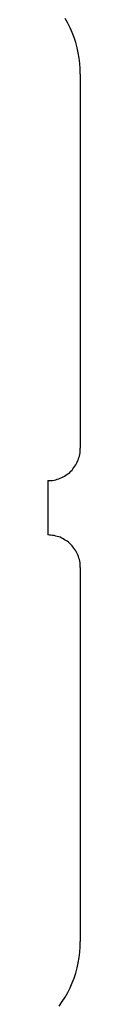
# Model space of a CAD drawing. Extents: x -59 to 59, y -49 to 49.
# Drawn here: x -38 to -38, y 15 to 16 of the extents above; entities that cross this region are included whole.
import ezdxf

# ---------------------------------------------------------------- set-up
doc = ezdxf.new("R2010")
doc.units = 0
doc.layers.get('0').update_dxf_attribs({"linetype": 'CONTINUOUS'})

msp = doc.modelspace()

# ---------------------------------------------------------------- linework, layer by layer
at = {"color": 0}
for points in [[(-37.7807, 16.0711), (-37.7807, 16.0711), (-37.7807, 16.0759), (-37.7811, 16.0809), (-37.7816, 16.0857), (-37.7825, 16.0907), (-37.7835, 16.0953), (-37.7848, 16.1001), (-37.7863, 16.1047), (-37.7882, 16.1094), (-37.7901, 16.1137), (-37.7923, 16.1181), (-37.7947, 16.1223)], [(-37.7807, 16.0711), (-37.7807, 16.0711)], [(-37.7807, 16.0711), (-37.7807, 15.7261)], [(-37.7807, 16.0711), (-37.7807, 15.7261)], [(-37.7807, 16.0711), (-37.7807, 15.7261)], [(-37.7807, 16.0711), (-37.7807, 15.7261)], [(-37.7807, 16.0711), (-37.7807, 15.7261)], [(-37.7807, 16.0711), (-37.7807, 15.7261)], [(-37.7807, 16.0711), (-37.7807, 15.7261)], [(-37.7807, 16.0711), (-37.7807, 15.7261)], [(-37.7807, 16.0711), (-37.7807, 15.7261)], [(-37.7807, 16.0711), (-37.7807, 15.7261)], [(-37.7807, 16.0711), (-37.7807, 15.7261)], [(-37.7807, 16.0711), (-37.7807, 15.7261)], [(-37.7807, 16.0711), (-37.7807, 15.7261)], [(-37.7807, 16.0711), (-37.7807, 15.7261)], [(-37.7807, 16.0711), (-37.7807, 15.7261)], [(-37.7807, 16.0711), (-37.7807, 15.7261)], [(-37.7807, 16.0711), (-37.7807, 15.7261)], [(-37.7807, 16.0711), (-37.7807, 15.7261)], [(-37.7807, 16.0711), (-37.7807, 15.7261)], [(-37.7807, 16.0711), (-37.7807, 15.7261)], [(-37.7807, 16.0711), (-37.7807, 15.7261)], [(-37.8107, 15.6961), (-37.8107, 15.6961), (-37.8092, 15.6961), (-37.8077, 15.6962), (-37.8062, 15.6963), (-37.8047, 15.6966), (-37.8032, 15.6969), (-37.8019, 15.6973), (-37.8004, 15.6978), (-37.7992, 15.6984), (-37.7977, 15.6989), (-37.7965, 15.6995), (-37.7952, 15.7002), (-37.794, 15.7011), (-37.7928, 15.7019), (-37.7916, 15.7028), (-37.7904, 15.7037), (-37.7895, 15.7049), (-37.7895, 15.7049), (-37.7883, 15.7058), (-37.7874, 15.707), (-37.7865, 15.7082), (-37.7857, 15.7094), (-37.7848, 15.7106), (-37.7841, 15.7119), (-37.7835, 15.7131), (-37.783, 15.7146), (-37.7824, 15.7158), (-37.7819, 15.7173), (-37.7815, 15.7186), (-37.7812, 15.7201), (-37.7809, 15.7216), (-37.7808, 15.7231), (-37.7807, 15.7246), (-37.7807, 15.7261)], [(-37.7807, 15.7261), (-37.7807, 15.7261)], [(-37.8107, 15.6961), (-37.8107, 15.6961)], [(-37.8107, 15.6961), (-37.8107, 15.6711)], [(-37.8107, 15.6961), (-37.8107, 15.6711)], [(-37.8107, 15.6961), (-37.8107, 15.6711)], [(-37.8107, 15.6961), (-37.8107, 15.6711)], [(-37.8107, 15.6961), (-37.8107, 15.6711)], [(-37.8107, 15.6961), (-37.8107, 15.6711)], [(-37.8107, 15.6961), (-37.8107, 15.6711)], [(-37.8107, 15.6961), (-37.8107, 15.6711)], [(-37.8107, 15.6961), (-37.8107, 15.6711)], [(-37.8107, 15.6961), (-37.8107, 15.6711)], [(-37.8107, 15.6961), (-37.8107, 15.6711)], [(-37.8107, 15.6961), (-37.8107, 15.6711)], [(-37.8107, 15.6961), (-37.8107, 15.6711)], [(-37.8107, 15.6961), (-37.8107, 15.6711)], [(-37.8107, 15.6961), (-37.8107, 15.6711)], [(-37.8107, 15.6961), (-37.8107, 15.6711)], [(-37.8107, 15.6961), (-37.8107, 15.6711)], [(-37.8107, 15.6961), (-37.8107, 15.6711)], [(-37.8107, 15.6961), (-37.8107, 15.6711)], [(-37.8107, 15.6961), (-37.8107, 15.6711)], [(-37.8107, 15.6961), (-37.8107, 15.6711)], [(-37.8107, 15.6711), (-37.8107, 15.6711)], [(-37.8107, 15.6711), (-37.8107, 15.6711)], [(-37.8107, 15.6711), (-37.8107, 15.6461)], [(-37.8107, 15.6711), (-37.8107, 15.6461)], [(-37.8107, 15.6711), (-37.8107, 15.6461)], [(-37.8107, 15.6711), (-37.8107, 15.6461)], [(-37.8107, 15.6711), (-37.8107, 15.6461)], [(-37.8107, 15.6711), (-37.8107, 15.6461)], [(-37.8107, 15.6711), (-37.8107, 15.6461)], [(-37.8107, 15.6711), (-37.8107, 15.6461)], [(-37.8107, 15.6711), (-37.8107, 15.6461)], [(-37.8107, 15.6711), (-37.8107, 15.6461)], [(-37.8107, 15.6711), (-37.8107, 15.6461)], [(-37.8107, 15.6711), (-37.8107, 15.6461)], [(-37.8107, 15.6711), (-37.8107, 15.6461)], [(-37.8107, 15.6711), (-37.8107, 15.6461)], [(-37.8107, 15.6711), (-37.8107, 15.6461)], [(-37.8107, 15.6711), (-37.8107, 15.6461)], [(-37.8107, 15.6711), (-37.8107, 15.6461)], [(-37.8107, 15.6711), (-37.8107, 15.6461)], [(-37.8107, 15.6711), (-37.8107, 15.6461)], [(-37.8107, 15.6711), (-37.8107, 15.6461)], [(-37.8107, 15.6711), (-37.8107, 15.6461)], [(-37.8107, 15.6461), (-37.8107, 15.6461)], [(-37.7807, 15.6161), (-37.7807, 15.6161), (-37.7807, 15.6174), (-37.7808, 15.6189), (-37.7809, 15.6204), (-37.7812, 15.6219), (-37.7815, 15.6232), (-37.7819, 15.6247), (-37.7824, 15.6261), (-37.783, 15.6276), (-37.7835, 15.6288), (-37.7841, 15.6301), (-37.7848, 15.6313), (-37.7857, 15.6327), (-37.7865, 15.6338), (-37.7874, 15.635), (-37.7883, 15.6361), (-37.7895, 15.6373), (-37.7895, 15.6373), (-37.7904, 15.6382), (-37.7916, 15.6392), (-37.7928, 15.6401), (-37.794, 15.641), (-37.7952, 15.6416), (-37.7965, 15.6424), (-37.7977, 15.643), (-37.7992, 15.6438), (-37.8004, 15.6441), (-37.8019, 15.6447), (-37.8032, 15.645), (-37.8047, 15.6455), (-37.8062, 15.6456), (-37.8077, 15.6459), (-37.8092, 15.6459), (-37.8107, 15.6461)], [(-37.7807, 15.6161), (-37.7807, 15.6161)], [(-37.7807, 15.6161), (-37.7807, 15.2711)], [(-37.7807, 15.6161), (-37.7807, 15.2711)], [(-37.7807, 15.6161), (-37.7807, 15.2711)], [(-37.7807, 15.6161), (-37.7807, 15.2711)], [(-37.7807, 15.6161), (-37.7807, 15.2711)], [(-37.7807, 15.6161), (-37.7807, 15.2711)], [(-37.7807, 15.6161), (-37.7807, 15.2711)], [(-37.7807, 15.6161), (-37.7807, 15.2711)], [(-37.7807, 15.6161), (-37.7807, 15.2711)], [(-37.7807, 15.6161), (-37.7807, 15.2711)], [(-37.7807, 15.6161), (-37.7807, 15.2711)], [(-37.7807, 15.6161), (-37.7807, 15.2711)], [(-37.7807, 15.6161), (-37.7807, 15.2711)], [(-37.7807, 15.6161), (-37.7807, 15.2711)], [(-37.7807, 15.6161), (-37.7807, 15.2711)], [(-37.7807, 15.6161), (-37.7807, 15.2711)], [(-37.7807, 15.6161), (-37.7807, 15.2711)], [(-37.7807, 15.6161), (-37.7807, 15.2711)], [(-37.7807, 15.6161), (-37.7807, 15.2711)], [(-37.7807, 15.6161), (-37.7807, 15.2711)], [(-37.7807, 15.6161), (-37.7807, 15.2711)], [(-37.8002, 15.2115), (-37.7974, 15.2156), (-37.7947, 15.2197), (-37.7923, 15.2239), (-37.7901, 15.2283), (-37.7882, 15.2328), (-37.7863, 15.2373), (-37.7848, 15.2419), (-37.7835, 15.2466), (-37.7825, 15.2514), (-37.7816, 15.2562), (-37.7811, 15.2611), (-37.7807, 15.266), (-37.7807, 15.2711)], [(-37.7807, 15.2711), (-37.7807, 15.2711)]]:
    msp.add_lwpolyline(points, dxfattribs=at)

doc.saveas('drawing.dxf')
